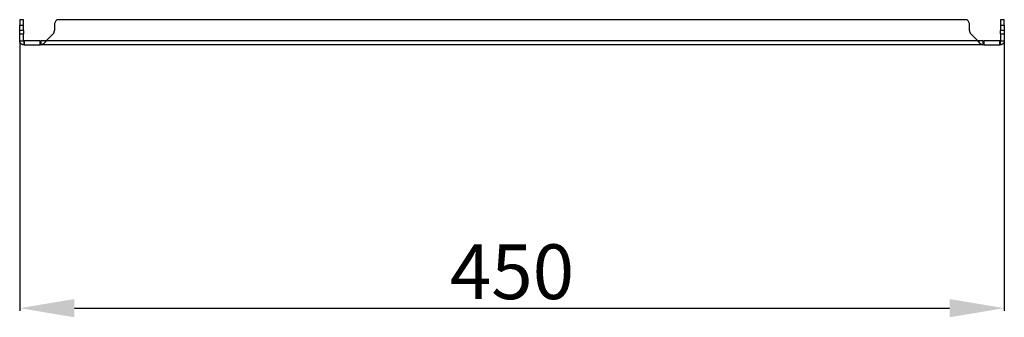
# Model space of a CAD drawing. Units: millimetres. Extents: x 560 to 4134, y 265 to 5061.
# Drawn here: x 1559 to 2009, y 3418 to 3554 of the extents above; entities that cross this region are included whole.
import ezdxf

# ---------------------------------------------------------------- set-up
doc = ezdxf.new("R2010")
doc.units = ezdxf.units.MM
doc.layers.add('2', color=7, linetype='Continuous')
doc.styles.get("Standard").update_dxf_attribs({"font": 'arial.ttf'})
doc.dimstyles.new('ISO-25', dxfattribs={"dimtxt": 2.5, "dimasz": 2.5, "dimexe": 1.25, "dimexo": 0.625, "dimtad": 1, "dimtxsty": 'Standard', "dimcen": 2.5, "dimadec": 0, "dimazin": 0, "dimtfac": 1, "dimtmove": 0, "dimatfit": 3, "dimfxl": 1, "dimarcsym": 0})

# ---------------------------------------------------------------- blocks, each defined once
blk = doc.blocks.new('*D2')
at = {"layer": '2', "color": 0, "linetype": 'ByBlock', "lineweight": -2, "transparency": 16777216}
for p, q in [((1558.93, 3543.28), (1558.93, 3420.52)), ((2008.93, 3543.28), (2008.93, 3420.52)), ((1583.93, 3421.77), (1983.93, 3421.77))]:
    blk.add_line(p, q, dxfattribs=at)
at = {"layer": '2', "color": 0, "linetype": 'ByBlock', "transparency": 16777216}
for points in [[(1583.93, 3425.94), (1583.93, 3417.6), (1558.93, 3421.77)], [(1983.93, 3425.94), (1983.93, 3417.6), (2008.93, 3421.77)]]:
    blk.add_solid(points, dxfattribs=at)
at = {"layer": 'Defpoints', "color": 0, "linetype": 'ByBlock', "transparency": 16777216}
for p in [(1558.93, 3543.91), (2008.93, 3543.91), (2008.93, 3421.77)]:
    blk.add_point(p, dxfattribs=at)
at = {"layer": '2', "color": 0, "linetype": 'ByBlock', "transparency": 16777216, "insert": (1783.93, 3435.16), "char_height": 25, "attachment_point": 5}
blk.add_mtext('450', dxfattribs=at)

msp = doc.modelspace()

# ---------------------------------------------------------------- linework, layer by layer
at = {"color": 7, "linetype": 'Continuous'}
for p, q in [((1560.73, 3553.51), (1558.93, 3553.51)), ((1558.93, 3553.51), (1558.93, 3551.01)), ((1558.93, 3551.01), (1560.73, 3551.01)), ((1558.93, 3548.51), (1558.93, 3551.01)), ((1560.73, 3551.01), (1560.73, 3553.51)), ((1560.73, 3548.51), (1560.73, 3551.01)), ((1574.8, 3551.01), (1574.8, 3548.51)), ((1992.01, 3553.51), (1575.85, 3553.51)), ((1993.06, 3548.51), (1993.06, 3551.01)), ((2008.93, 3553.51), (2007.13, 3553.51)), ((2007.13, 3553.51), (2007.13, 3551.01)), ((2007.13, 3551.01), (2008.93, 3551.01)), ((2007.13, 3551.01), (2007.13, 3548.51)), ((2008.93, 3551.01), (2008.93, 3553.51)), ((2008.93, 3551.01), (2008.93, 3548.51)), ((1560.73, 3548.51), (1558.93, 3548.51)), ((1558.93, 3547.09), (1558.93, 3548.51)), ((1558.93, 3547.09), (1560.73, 3547.09)), ((1558.93, 3543.91), (1558.93, 3547.09)), ((1560.73, 3548.51), (1560.73, 3547.09)), ((1560.73, 3543.91), (1560.73, 3547.09)), ((1574.22, 3547.09), (1571.02, 3543.91)), ((1996.83, 3543.91), (1993.65, 3547.09)), ((2008.93, 3548.51), (2007.13, 3548.51)), ((2007.13, 3547.09), (2007.13, 3548.51)), ((2007.13, 3547.09), (2008.93, 3547.09)), ((2007.13, 3547.09), (2007.13, 3543.91)), ((2008.93, 3548.51), (2008.93, 3547.09)), ((2008.93, 3547.09), (2008.93, 3543.91)), ((1558.93, 3543.91), (1560.73, 3543.91)), ((1560.83, 3543.81), (1560.83, 3542.01)), ((1560.83, 3543.81), (1560.96, 3543.81)), ((1560.96, 3542.01), (1560.83, 3542.01)), ((1560.96, 3543.81), (1560.96, 3542.01)), ((1568.24, 3543.81), (1560.96, 3543.81)), ((1560.96, 3542.01), (1568.24, 3542.01)), ((1568.24, 3542.01), (1568.24, 3543.81)), ((1568.24, 3543.81), (1568.8, 3543.81)), ((1568.8, 3542.01), (1568.24, 3542.01)), ((1568.8, 3542.01), (1568.8, 3543.81)), ((1999.07, 3542.01), (1568.8, 3542.01)), ((1996.83, 3543.91), (1571.02, 3543.91)), ((1999.07, 3543.81), (1999.07, 3542.01)), ((1999.07, 3543.81), (1999.63, 3543.81)), ((1999.63, 3542.01), (1999.07, 3542.01)), ((1999.63, 3543.81), (1999.63, 3542.01)), ((2006.9, 3543.81), (1999.63, 3543.81)), ((1999.63, 3542.01), (2006.9, 3542.01)), ((2006.9, 3542.01), (2006.9, 3543.81)), ((2006.9, 3543.81), (2007.03, 3543.81)), ((2007.03, 3542.01), (2006.9, 3542.01)), ((2007.03, 3543.81), (2007.03, 3542.01)), ((2007.13, 3543.91), (2008.93, 3543.91))]:
    msp.add_line(p, q, dxfattribs=at)
for centre, radius, start, end in [((1578.3, 3551.01), 3.5, 134.4153, 180), ((1989.56, 3551.01), 3.5, 0, 45.5847), ((1572.8, 3548.51), 2, 315, 0), ((1995.06, 3548.51), 2, 180, 225)]:
    msp.add_arc(centre, radius, start, end, dxfattribs=at)
for points, knots in [([(1560.83, 3542.01), (1560.77, 3542.01), (1560.71, 3542.01), (1560.65, 3542.02), (1560.62, 3542.02), (1560.59, 3542.02), (1560.56, 3542.03), (1560.53, 3542.03), (1560.5, 3542.04), (1560.47, 3542.04), (1560.44, 3542.05), (1560.41, 3542.05), (1560.38, 3542.06), (1560.35, 3542.07), (1560.32, 3542.08), (1560.29, 3542.09), (1560.26, 3542.1), (1560.23, 3542.1), (1560.2, 3542.11), (1560.17, 3542.12), (1560.15, 3542.14), (1560.12, 3542.15), (1560.09, 3542.16), (1560.06, 3542.17), (1560.03, 3542.18), (1560, 3542.2), (1559.98, 3542.21), (1559.95, 3542.22), (1559.92, 3542.24), (1559.9, 3542.25), (1559.87, 3542.27), (1559.84, 3542.28), (1559.82, 3542.3), (1559.79, 3542.32), (1559.77, 3542.33), (1559.74, 3542.35), (1559.72, 3542.37), (1559.69, 3542.39), (1559.67, 3542.41), (1559.64, 3542.42), (1559.62, 3542.44), (1559.6, 3542.46), (1559.57, 3542.48), (1559.55, 3542.5), (1559.53, 3542.52), (1559.51, 3542.55), (1559.48, 3542.57), (1559.46, 3542.59), (1559.44, 3542.61), (1559.42, 3542.63), (1559.4, 3542.66), (1559.38, 3542.68), (1559.36, 3542.7), (1559.34, 3542.73), (1559.32, 3542.75), (1559.31, 3542.78), (1559.29, 3542.8), (1559.27, 3542.83), (1559.25, 3542.85), (1559.24, 3542.88), (1559.22, 3542.9), (1559.2, 3542.93), (1559.19, 3542.95), (1559.17, 3542.98), (1559.16, 3543.01), (1559.14, 3543.04), (1559.13, 3543.06), (1559.12, 3543.09), (1559.1, 3543.12), (1559.09, 3543.15), (1559.08, 3543.17), (1559.07, 3543.2), (1559.06, 3543.23), (1559.05, 3543.26), (1559.04, 3543.29), (1559.03, 3543.32), (1559.02, 3543.35), (1559.01, 3543.38), (1559, 3543.41), (1558.99, 3543.43), (1558.98, 3543.46), (1558.98, 3543.49), (1558.97, 3543.52), (1558.97, 3543.55), (1558.96, 3543.58), (1558.95, 3543.61), (1558.95, 3543.64), (1558.95, 3543.67), (1558.94, 3543.71), (1558.94, 3543.74), (1558.94, 3543.77), (1558.93, 3543.81), (1558.93, 3543.86), (1558.93, 3543.91)], [0, 0, 0, 0, 0.00022936, 0.00022936, 0.00022936, 0.000343912, 0.000343912, 0.000343912, 0.000458464, 0.000458464, 0.000458464, 0.000573016, 0.000573016, 0.000573016, 0.000687567, 0.000687567, 0.000687567, 0.000802119, 0.000802119, 0.000802119, 0.000916671, 0.000916671, 0.000916671, 0.001031222, 0.001031222, 0.001031222, 0.001145774, 0.001145774, 0.001145774, 0.001260326, 0.001260326, 0.001260326, 0.001374877, 0.001374877, 0.001374877, 0.001489429, 0.001489429, 0.001489429, 0.001603981, 0.001603981, 0.001603981, 0.001718533, 0.001718533, 0.001718533, 0.001833084, 0.001833084, 0.001833084, 0.001947636, 0.001947636, 0.001947636, 0.002062188, 0.002062188, 0.002062188, 0.002176739, 0.002176739, 0.002176739, 0.002291291, 0.002291291, 0.002291291, 0.002405843, 0.002405843, 0.002405843, 0.002520394, 0.002520394, 0.002520394, 0.002634946, 0.002634946, 0.002634946, 0.002749498, 0.002749498, 0.002749498, 0.00286405, 0.00286405, 0.00286405, 0.002978601, 0.002978601, 0.002978601, 0.003093153, 0.003093153, 0.003093153, 0.003207705, 0.003207705, 0.003207705, 0.003322256, 0.003322256, 0.003322256, 0.003436808, 0.003436808, 0.003436808, 0.00355136, 0.00355136, 0.00355136, 0.00372764, 0.00372764, 0.00372764, 0.00372764]), ([(1560.83, 3543.81), (1560.81, 3543.81), (1560.78, 3543.82), (1560.74, 3543.85), (1560.73, 3543.88), (1560.73, 3543.91)], [0, 0, 0, 0, 0.5, 0.5, 1, 1, 1, 1]), ([(1571.02, 3543.91), (1570.98, 3543.85), (1570.93, 3543.78), (1570.89, 3543.72), (1570.86, 3543.69), (1570.84, 3543.66), (1570.82, 3543.63), (1570.79, 3543.6), (1570.77, 3543.57), (1570.75, 3543.54), (1570.73, 3543.51), (1570.7, 3543.48), (1570.68, 3543.45), (1570.66, 3543.42), (1570.63, 3543.39), (1570.61, 3543.36), (1570.59, 3543.33), (1570.57, 3543.31), (1570.54, 3543.28), (1570.52, 3543.25), (1570.5, 3543.22), (1570.47, 3543.19), (1570.45, 3543.16), (1570.43, 3543.13), (1570.41, 3543.11), (1570.38, 3543.08), (1570.36, 3543.05), (1570.34, 3543.02), (1570.31, 3543), (1570.29, 3542.97), (1570.27, 3542.94), (1570.25, 3542.92), (1570.22, 3542.89), (1570.2, 3542.87), (1570.18, 3542.84), (1570.15, 3542.81), (1570.13, 3542.79), (1570.11, 3542.77), (1570.09, 3542.74), (1570.06, 3542.72), (1570.04, 3542.69), (1570.02, 3542.67), (1569.99, 3542.65), (1569.97, 3542.62), (1569.95, 3542.6), (1569.93, 3542.58), (1569.9, 3542.56), (1569.88, 3542.54), (1569.86, 3542.52), (1569.83, 3542.49), (1569.81, 3542.47), (1569.79, 3542.45), (1569.77, 3542.43), (1569.74, 3542.42), (1569.72, 3542.4), (1569.7, 3542.38), (1569.67, 3542.36), (1569.65, 3542.34), (1569.63, 3542.33), (1569.61, 3542.31), (1569.58, 3542.29), (1569.56, 3542.28), (1569.54, 3542.26), (1569.51, 3542.25), (1569.49, 3542.23), (1569.47, 3542.22), (1569.45, 3542.2), (1569.42, 3542.19), (1569.4, 3542.18), (1569.38, 3542.16), (1569.35, 3542.15), (1569.33, 3542.14), (1569.31, 3542.13), (1569.29, 3542.12), (1569.26, 3542.11), (1569.24, 3542.1), (1569.22, 3542.09), (1569.19, 3542.08), (1569.17, 3542.07), (1569.15, 3542.07), (1569.13, 3542.06), (1569.1, 3542.05), (1569.08, 3542.05), (1569.06, 3542.04), (1569.03, 3542.03), (1569.01, 3542.03), (1568.99, 3542.02), (1568.97, 3542.02), (1568.94, 3542.02), (1568.92, 3542.01), (1568.9, 3542.01), (1568.86, 3542.01), (1568.83, 3542.01), (1568.8, 3542.01)], [0, 0, 0, 0, 0.000229362, 0.000229362, 0.000229362, 0.000343913, 0.000343913, 0.000343913, 0.000458464, 0.000458464, 0.000458464, 0.000573016, 0.000573016, 0.000573016, 0.000687567, 0.000687567, 0.000687567, 0.000802119, 0.000802119, 0.000802119, 0.00091667, 0.00091667, 0.00091667, 0.001031222, 0.001031222, 0.001031222, 0.001145773, 0.001145773, 0.001145773, 0.001260324, 0.001260324, 0.001260324, 0.001374876, 0.001374876, 0.001374876, 0.001489427, 0.001489427, 0.001489427, 0.001603979, 0.001603979, 0.001603979, 0.00171853, 0.00171853, 0.00171853, 0.001833082, 0.001833082, 0.001833082, 0.001947633, 0.001947633, 0.001947633, 0.002062184, 0.002062184, 0.002062184, 0.002176736, 0.002176736, 0.002176736, 0.002291287, 0.002291287, 0.002291287, 0.002405839, 0.002405839, 0.002405839, 0.00252039, 0.00252039, 0.00252039, 0.002634942, 0.002634942, 0.002634942, 0.002749493, 0.002749493, 0.002749493, 0.002864044, 0.002864044, 0.002864044, 0.002978596, 0.002978596, 0.002978596, 0.003093147, 0.003093147, 0.003093147, 0.003207699, 0.003207699, 0.003207699, 0.00332225, 0.00332225, 0.00332225, 0.003436802, 0.003436802, 0.003436802, 0.003551353, 0.003551353, 0.003551353, 0.003721801, 0.003721801, 0.003721801, 0.003721801]), ([(1571.02, 3543.91), (1570.65, 3543.88), (1570.28, 3543.85), (1569.54, 3543.82), (1569.17, 3543.81), (1568.8, 3543.81)], [0, 0, 0, 0, 0.5, 0.5, 1, 1, 1, 1]), ([(1999.07, 3542.01), (1999.02, 3542.01), (1998.98, 3542.01), (1998.93, 3542.02), (1998.91, 3542.02), (1998.89, 3542.02), (1998.86, 3542.03), (1998.84, 3542.03), (1998.82, 3542.04), (1998.79, 3542.04), (1998.77, 3542.05), (1998.75, 3542.05), (1998.73, 3542.06), (1998.7, 3542.07), (1998.68, 3542.08), (1998.66, 3542.09), (1998.63, 3542.1), (1998.61, 3542.1), (1998.59, 3542.11), (1998.57, 3542.12), (1998.54, 3542.14), (1998.52, 3542.15), (1998.5, 3542.16), (1998.47, 3542.17), (1998.45, 3542.18), (1998.43, 3542.2), (1998.4, 3542.21), (1998.38, 3542.22), (1998.36, 3542.24), (1998.34, 3542.25), (1998.31, 3542.27), (1998.29, 3542.28), (1998.27, 3542.3), (1998.24, 3542.32), (1998.22, 3542.33), (1998.2, 3542.35), (1998.18, 3542.37), (1998.15, 3542.39), (1998.13, 3542.41), (1998.11, 3542.42), (1998.08, 3542.44), (1998.06, 3542.46), (1998.04, 3542.48), (1998.02, 3542.5), (1997.99, 3542.52), (1997.97, 3542.55), (1997.95, 3542.57), (1997.92, 3542.59), (1997.9, 3542.61), (1997.88, 3542.63), (1997.85, 3542.66), (1997.83, 3542.68), (1997.81, 3542.7), (1997.79, 3542.73), (1997.76, 3542.75), (1997.74, 3542.78), (1997.72, 3542.8), (1997.69, 3542.83), (1997.67, 3542.85), (1997.65, 3542.88), (1997.63, 3542.9), (1997.6, 3542.93), (1997.58, 3542.95), (1997.56, 3542.98), (1997.53, 3543.01), (1997.51, 3543.04), (1997.49, 3543.06), (1997.47, 3543.09), (1997.44, 3543.12), (1997.42, 3543.15), (1997.4, 3543.17), (1997.37, 3543.2), (1997.35, 3543.23), (1997.33, 3543.26), (1997.3, 3543.29), (1997.28, 3543.32), (1997.26, 3543.35), (1997.24, 3543.38), (1997.21, 3543.41), (1997.19, 3543.43), (1997.17, 3543.46), (1997.14, 3543.49), (1997.12, 3543.52), (1997.1, 3543.55), (1997.08, 3543.58), (1997.05, 3543.61), (1997.03, 3543.64), (1997.01, 3543.67), (1996.98, 3543.71), (1996.96, 3543.74), (1996.94, 3543.77), (1996.9, 3543.81), (1996.87, 3543.86), (1996.83, 3543.91)], [0, 0, 0, 0, 0.00022936, 0.00022936, 0.00022936, 0.000343912, 0.000343912, 0.000343912, 0.000458464, 0.000458464, 0.000458464, 0.000573016, 0.000573016, 0.000573016, 0.000687567, 0.000687567, 0.000687567, 0.000802119, 0.000802119, 0.000802119, 0.000916671, 0.000916671, 0.000916671, 0.001031222, 0.001031222, 0.001031222, 0.001145774, 0.001145774, 0.001145774, 0.001260326, 0.001260326, 0.001260326, 0.001374877, 0.001374877, 0.001374877, 0.001489429, 0.001489429, 0.001489429, 0.001603981, 0.001603981, 0.001603981, 0.001718533, 0.001718533, 0.001718533, 0.001833084, 0.001833084, 0.001833084, 0.001947636, 0.001947636, 0.001947636, 0.002062188, 0.002062188, 0.002062188, 0.002176739, 0.002176739, 0.002176739, 0.002291291, 0.002291291, 0.002291291, 0.002405843, 0.002405843, 0.002405843, 0.002520394, 0.002520394, 0.002520394, 0.002634946, 0.002634946, 0.002634946, 0.002749498, 0.002749498, 0.002749498, 0.00286405, 0.00286405, 0.00286405, 0.002978601, 0.002978601, 0.002978601, 0.003093153, 0.003093153, 0.003093153, 0.003207705, 0.003207705, 0.003207705, 0.003322256, 0.003322256, 0.003322256, 0.003436808, 0.003436808, 0.003436808, 0.00355136, 0.00355136, 0.00355136, 0.00372764, 0.00372764, 0.00372764, 0.00372764]), ([(1999.07, 3543.81), (1998.7, 3543.81), (1998.32, 3543.82), (1997.58, 3543.85), (1997.21, 3543.88), (1996.83, 3543.91)], [0, 0, 0, 0, 0.5, 0.5, 1, 1, 1, 1]), ([(2008.93, 3543.91), (2008.93, 3543.85), (2008.93, 3543.78), (2008.92, 3543.72), (2008.92, 3543.69), (2008.92, 3543.66), (2008.91, 3543.63), (2008.91, 3543.6), (2008.9, 3543.57), (2008.9, 3543.54), (2008.89, 3543.51), (2008.88, 3543.48), (2008.88, 3543.45), (2008.87, 3543.42), (2008.86, 3543.39), (2008.85, 3543.36), (2008.84, 3543.34), (2008.84, 3543.31), (2008.82, 3543.28), (2008.81, 3543.25), (2008.8, 3543.22), (2008.79, 3543.19), (2008.78, 3543.16), (2008.77, 3543.13), (2008.76, 3543.11), (2008.74, 3543.08), (2008.73, 3543.05), (2008.72, 3543.03), (2008.7, 3543), (2008.69, 3542.97), (2008.67, 3542.94), (2008.66, 3542.92), (2008.64, 3542.89), (2008.62, 3542.87), (2008.61, 3542.84), (2008.59, 3542.82), (2008.57, 3542.79), (2008.55, 3542.77), (2008.53, 3542.74), (2008.51, 3542.72), (2008.5, 3542.69), (2008.48, 3542.67), (2008.46, 3542.65), (2008.44, 3542.63), (2008.41, 3542.6), (2008.39, 3542.58), (2008.37, 3542.56), (2008.35, 3542.54), (2008.33, 3542.52), (2008.31, 3542.5), (2008.28, 3542.48), (2008.26, 3542.46), (2008.24, 3542.44), (2008.21, 3542.42), (2008.19, 3542.4), (2008.16, 3542.38), (2008.14, 3542.36), (2008.11, 3542.34), (2008.09, 3542.33), (2008.06, 3542.31), (2008.04, 3542.29), (2008.01, 3542.28), (2007.98, 3542.26), (2007.96, 3542.25), (2007.93, 3542.23), (2007.9, 3542.22), (2007.88, 3542.2), (2007.85, 3542.19), (2007.82, 3542.18), (2007.79, 3542.17), (2007.77, 3542.15), (2007.74, 3542.14), (2007.71, 3542.13), (2007.68, 3542.12), (2007.65, 3542.11), (2007.62, 3542.1), (2007.59, 3542.09), (2007.56, 3542.08), (2007.53, 3542.07), (2007.5, 3542.07), (2007.48, 3542.06), (2007.45, 3542.05), (2007.42, 3542.05), (2007.39, 3542.04), (2007.36, 3542.03), (2007.33, 3542.03), (2007.3, 3542.03), (2007.26, 3542.02), (2007.23, 3542.02), (2007.2, 3542.01), (2007.17, 3542.01), (2007.13, 3542.01), (2007.08, 3542.01), (2007.03, 3542.01)], [0, 0, 0, 0, 0.00022936, 0.00022936, 0.00022936, 0.000343912, 0.000343912, 0.000343912, 0.000458464, 0.000458464, 0.000458464, 0.000573016, 0.000573016, 0.000573016, 0.000687567, 0.000687567, 0.000687567, 0.000802119, 0.000802119, 0.000802119, 0.000916671, 0.000916671, 0.000916671, 0.001031222, 0.001031222, 0.001031222, 0.001145774, 0.001145774, 0.001145774, 0.001260326, 0.001260326, 0.001260326, 0.001374877, 0.001374877, 0.001374877, 0.001489429, 0.001489429, 0.001489429, 0.001603981, 0.001603981, 0.001603981, 0.001718533, 0.001718533, 0.001718533, 0.001833084, 0.001833084, 0.001833084, 0.001947636, 0.001947636, 0.001947636, 0.002062188, 0.002062188, 0.002062188, 0.002176739, 0.002176739, 0.002176739, 0.002291291, 0.002291291, 0.002291291, 0.002405843, 0.002405843, 0.002405843, 0.002520394, 0.002520394, 0.002520394, 0.002634946, 0.002634946, 0.002634946, 0.002749498, 0.002749498, 0.002749498, 0.00286405, 0.00286405, 0.00286405, 0.002978601, 0.002978601, 0.002978601, 0.003093153, 0.003093153, 0.003093153, 0.003207705, 0.003207705, 0.003207705, 0.003322256, 0.003322256, 0.003322256, 0.003436808, 0.003436808, 0.003436808, 0.00355136, 0.00355136, 0.00355136, 0.00372764, 0.00372764, 0.00372764, 0.00372764]), ([(2007.13, 3543.91), (2007.13, 3543.88), (2007.12, 3543.85), (2007.08, 3543.82), (2007.06, 3543.81), (2007.03, 3543.81)], [0, 0, 0, 0, 0.5, 0.5, 1, 1, 1, 1])]:
    msp.add_open_spline(points, degree=3, knots=knots, dxfattribs=at)

# ---------------------------------------------------------------- dimensions: what is measured, and where the dimension line sits
at = {"layer": '2', "color": 4, "linetype": 'ByBlock'}
dim = msp.add_linear_dim(base=(2008.93, 3421.77), p1=(1558.93, 3543.91), p2=(2008.93, 3543.91), dimstyle='ISO-25', override={"dimtxt": 25, "dimasz": 25, "dimdec": 0}, dxfattribs=at)
dim.commit()
dim.dimension.update_dxf_attribs({"geometry": '*D2', "text_midpoint": (1783.93, 3421.77), "dimtype": 160})

doc.saveas('drawing.dxf')
